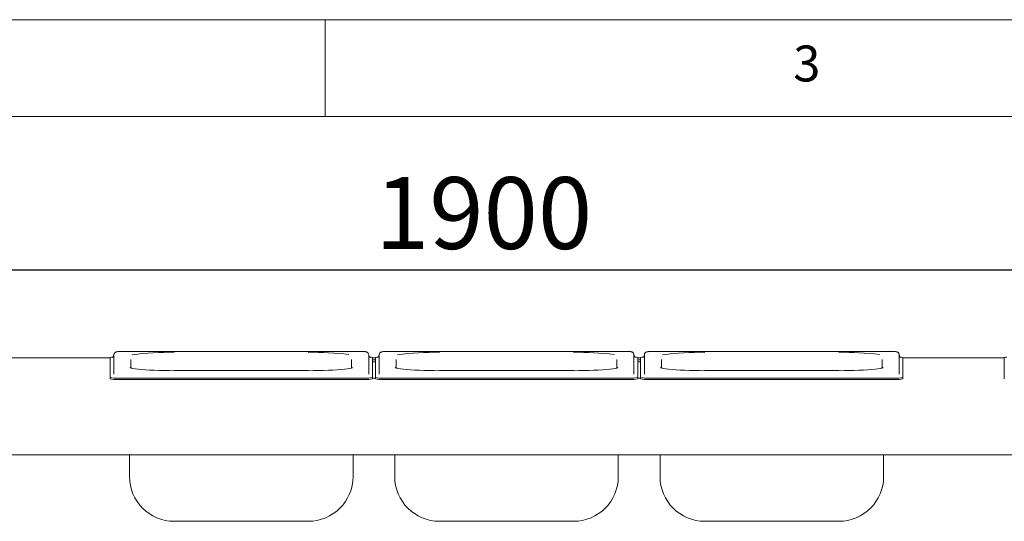
# Paper-space layout 'Blatt2' of a CAD drawing. Units: millimetres. Extents: x 5 to 415, y 5 to 292.
# Drawn here: x 94 to 145, y 266 to 292 of the extents above; entities that cross this region are included whole.
import ezdxf

# ---------------------------------------------------------------- set-up
doc = ezdxf.new("R2010")
doc.units = ezdxf.units.MM
doc.layers.add('BEMAßUNG', color=96, linetype='Continuous')
doc.styles.add('SLDTEXTSTYLE0', font='TXT', dxfattribs={"width": 0.75})
doc.dimstyles.new('SLDDIMSTYLE7', dxfattribs={"dimtxt": 3.704167, "dimasz": 3.302, "dimexe": 0, "dimexo": 0.0625, "dimgap": 0.926042, "dimtad": 1, "dimlfac": 13, "dimrnd": 1e-09, "dimzin": 12, "dimdsep": 46, "dimtxsty": 'SLDTEXTSTYLE0', "dimsah": 1, "dimcen": 0.09, "dimadec": 0, "dimazin": 3, "dimtfac": 1, "dimtofl": 0, "dimtmove": 0, "dimatfit": 3, "dimfxl": 0, "dimfrac": 2, "dimtolj": 1, "dimtzin": 12, "dimarcsym": 0})

# ---------------------------------------------------------------- blocks, each defined once
blk = doc.blocks.new('_D_36')
at = {"layer": 'BEMAßUNG'}
for p, q in [((46.1, 274.177), (46.1, 280.104)), ((192.639, 274.177), (192.639, 280.104)), ((46.1, 279.104), (192.639, 279.104))]:
    blk.add_line(p, q, dxfattribs=at)
for points in [[(46.1, 279.104), (49.402, 278.596), (49.402, 279.612)], [(192.639, 279.104), (189.337, 279.612), (189.337, 278.596)]]:
    blk.add_solid(points, dxfattribs=at)
at = {"layer": 'BEMAßUNG', "insert": (112.575, 283.879), "char_height": 3.7042, "attachment_point": 1, "style": 'SLDTEXTSTYLE0'}
blk.add_mtext('1900', dxfattribs=at)

psp = doc.layouts.new('Blatt2')

# ---------------------------------------------------------------- linework, layer by layer
at = {"color": 7, "linetype": 'Continuous', "lineweight": 0}
for p, q in [((415, 292), (5, 292)), ((110, 292), (110, 287)), ((410, 287), (10, 287))]:
    psp.add_line(p, q, dxfattribs=at)
at = {"color": 7, "linetype": 'Continuous', "lineweight": 15}
for p, q in [((93.67698, 274.56105), (98.90775, 274.56105)), ((98.90775, 274.57315), (98.90775, 273.54739)), ((99.10005, 273.71741), (99.10005, 274.70964)), ((111.86928, 274.88361), (99.48467, 274.88361)), ((99.48467, 274.88302), (99.48467, 274.88361)), ((99.98467, 274.47835), (99.98467, 274.03398)), ((111.36928, 274.03419), (111.36928, 274.47835)), ((111.86928, 274.88302), (111.86928, 274.88361)), ((112.2539, 274.70964), (112.2539, 273.71741)), ((112.44621, 273.54739), (112.44621, 274.57315)), ((112.44621, 274.56105), (112.60005, 274.56105)), ((112.60005, 274.45964), (112.44621, 274.45964)), ((112.60005, 274.57315), (112.60005, 273.54739)), ((112.79236, 273.71741), (112.79236, 274.70964)), ((125.56159, 274.88361), (113.17698, 274.88361)), ((113.17698, 274.88302), (113.17698, 274.88361)), ((113.67698, 274.47835), (113.67698, 274.03398)), ((125.06159, 274.03419), (125.06159, 274.47835)), ((125.56159, 274.88302), (125.56159, 274.88361)), ((125.94621, 274.70964), (125.94621, 273.71741)), ((126.13852, 273.54739), (126.13852, 274.57315)), ((126.13852, 274.56105), (126.29236, 274.56105)), ((126.29236, 274.45964), (126.13852, 274.45964)), ((126.29236, 274.57315), (126.29236, 273.54739)), ((126.48467, 273.71741), (126.48467, 274.70964)), ((139.2539, 274.88361), (126.86928, 274.88361)), ((126.86928, 274.88302), (126.86928, 274.88361)), ((127.36928, 274.47835), (127.36928, 274.03398)), ((138.7539, 274.03419), (138.7539, 274.47835)), ((139.2539, 274.88302), (139.2539, 274.88361)), ((139.63852, 274.70964), (139.63852, 273.71741)), ((139.83082, 273.54739), (139.83082, 274.57315)), ((139.83082, 274.56105), (145.06159, 274.56105)), ((145.06159, 274.57315), (145.06159, 273.54739)), ((112.60005, 274.3447), (112.44621, 274.3447)), ((126.29236, 274.3447), (126.13852, 274.3447)), ((98.90775, 273.47076), (98.90775, 273.54739)), ((99.29236, 273.51387), (112.06159, 273.51387)), ((99.29236, 273.43724), (112.06159, 273.43724)), ((109.13852, 273.89472), (102.21544, 273.89472)), ((102.21544, 273.89413), (102.21544, 273.89472)), ((109.13852, 273.89472), (109.13852, 273.89413)), ((112.44621, 273.54739), (112.44621, 273.47076)), ((112.60005, 273.50763), (112.44621, 273.50763)), ((112.60005, 273.47076), (112.60005, 273.54739)), ((112.98467, 273.51387), (125.7539, 273.51387)), ((112.98467, 273.43724), (125.7539, 273.43724)), ((122.83082, 273.89472), (115.90775, 273.89472)), ((115.90775, 273.89413), (115.90775, 273.89472)), ((122.83082, 273.89472), (122.83082, 273.89413)), ((126.13852, 273.54739), (126.13852, 273.47076)), ((126.29236, 273.50763), (126.13852, 273.50763)), ((126.29236, 273.47076), (126.29236, 273.54739)), ((126.67698, 273.51387), (139.44621, 273.51387)), ((126.67698, 273.43724), (139.44621, 273.43724)), ((136.52313, 273.89472), (129.60005, 273.89472)), ((129.60005, 273.89413), (129.60005, 273.89472)), ((136.52313, 273.89472), (136.52313, 273.89413)), ((139.83082, 273.54739), (139.83082, 273.47076)), ((145.06159, 273.47076), (145.06159, 273.54739)), ((192.63851, 269.56095), (46.10005, 269.56095)), ((99.90775, 268.43132), (99.90775, 269.56095)), ((111.44621, 269.56095), (111.44621, 268.43132)), ((113.60005, 268.43132), (113.60005, 269.56095)), ((125.13852, 269.56095), (125.13852, 268.43132)), ((127.29236, 268.43132), (127.29236, 269.56095)), ((138.83082, 269.56095), (138.83082, 268.43132)), ((102.21544, 266.12363), (109.13852, 266.12363)), ((115.90775, 266.12363), (122.83082, 266.12363)), ((129.60005, 266.12363), (136.52313, 266.12363))]:
    psp.add_line(p, q, dxfattribs=at)
at = {"color": 7, "linetype": 'Continuous', "lineweight": 15, "flags": 128}
for points in [[(102.21544, 273.89413), (101.94845, 273.89545), (101.68481, 273.89935), (101.42785, 273.9058), (101.18079, 273.91472), (100.94675, 273.92599), (100.72866, 273.93948), (100.52926, 273.95501), (100.35107, 273.97239), (100.19633, 273.9914), (100.06697, 274.01179), (99.99526, 274.02613)], [(111.37456, 274.02976), (111.28698, 274.01179), (111.15763, 273.9914), (111.00288, 273.97239), (110.82469, 273.95501), (110.6253, 273.93948), (110.40721, 273.92599), (110.17316, 273.91472), (109.9261, 273.9058), (109.66914, 273.89935), (109.40551, 273.89545), (109.13852, 273.89413)], [(115.90775, 273.89413), (115.64075, 273.89545), (115.37712, 273.89935), (115.12016, 273.9058), (114.8731, 273.91472), (114.63905, 273.92599), (114.42096, 273.93948), (114.22157, 273.95501), (114.04338, 273.97239), (113.88863, 273.9914), (113.75928, 274.01179), (113.68757, 274.02613)], [(125.06686, 274.02976), (124.97929, 274.01179), (124.84993, 273.9914), (124.69519, 273.97239), (124.517, 273.95501), (124.31761, 273.93948), (124.09951, 273.92599), (123.86547, 273.91472), (123.61841, 273.9058), (123.36145, 273.89935), (123.09782, 273.89545), (122.83082, 273.89413)], [(129.60005, 273.89413), (129.33306, 273.89545), (129.06943, 273.89935), (128.81246, 273.9058), (128.56541, 273.91472), (128.33136, 273.92599), (128.11327, 273.93948), (127.91388, 273.95501), (127.73569, 273.97239), (127.58094, 273.9914), (127.45159, 274.01179), (127.37988, 274.02613)], [(138.75917, 274.02976), (138.6716, 274.01179), (138.54224, 273.9914), (138.3875, 273.97239), (138.20931, 273.95501), (138.00991, 273.93948), (137.79182, 273.92599), (137.55778, 273.91472), (137.31072, 273.9058), (137.05376, 273.89935), (136.79012, 273.89545), (136.52313, 273.89413)]]:
    psp.add_lwpolyline(points, dxfattribs=at)
at = {"color": 7, "linetype": 'Continuous', "lineweight": 15}
for centre, radius, start, end in [((99.03067, 274.29613), 0.30307, 87.225929, 113.928989), ((101.93789, 260.39287), 14.44925, 88.899367, 97.534808), ((109.39201, 259.44767), 15.39386, 83.139557, 90.943546), ((112.31337, 274.24511), 0.35392, 67.955673, 91.056732), ((112.72298, 274.29613), 0.30307, 87.225976, 113.928942), ((115.6302, 260.39283), 14.44928, 88.899372, 97.534799), ((123.08432, 259.44767), 15.39386, 83.139557, 90.943545), ((126.00568, 274.2451), 0.35392, 67.955844, 91.056561), ((126.41529, 274.29613), 0.30307, 87.225916, 113.929088), ((129.32251, 260.39284), 14.44927, 88.899372, 97.534799), ((136.77663, 259.44768), 15.39385, 83.139554, 90.943547), ((139.69799, 274.2451), 0.35393, 67.955943, 91.056378), ((145.18452, 274.29611), 0.30309, 87.22665, 113.928268), ((99.19697, 274.64254), 1.1327, 255.206023, 274.830681), ((99.19691, 274.56551), 1.1323, 255.203868, 274.835548), ((112.15698, 274.64254), 1.1327, 265.169273, 284.794023), ((112.15704, 274.5655), 1.13229, 265.164406, 284.796178), ((112.88928, 274.64254), 1.1327, 255.206013, 274.830706), ((112.88922, 274.56551), 1.1323, 255.203858, 274.835572), ((125.84929, 274.64254), 1.1327, 265.169294, 284.793987), ((125.84935, 274.56551), 1.1323, 265.164428, 284.796142), ((126.58159, 274.64254), 1.1327, 255.205977, 274.830727), ((126.58153, 274.5655), 1.13229, 255.203822, 274.835594), ((139.54159, 274.64254), 1.1327, 265.169319, 284.793977), ((139.54166, 274.56551), 1.1323, 265.164452, 284.796132), ((102.21544, 268.43132), 2.30769, 180, 270), ((109.13852, 268.43132), 2.30769, 270, 0), ((115.90775, 268.43132), 2.30769, 180, 270), ((122.83082, 268.43132), 2.30769, 270, 0), ((129.60005, 268.43132), 2.30769, 180, 270), ((136.52313, 268.43132), 2.30769, 270, 0)]:
    psp.add_arc(centre, radius, start, end, dxfattribs=at)
for points, knots in [([(99.10005, 274.70964), (99.09783, 274.69013), (99.09385, 274.6551), (99.06838, 274.61494), (99.04275, 274.59126), (99.02355, 274.57996), (99.01313, 274.57575), (99.01268, 274.57565), (99.01246, 274.57561)], [0, 0, 0, 0, 0.24679421, 0.44283573, 0.6074723, 0.74535099, 0.87371357, 1, 1, 1, 1]), ([(99.48467, 274.88361), (99.47097, 274.88355), (99.43083, 274.88337), (99.366, 274.88137), (99.29733, 274.87676), (99.24871, 274.87052), (99.20645, 274.86044), (99.16114, 274.83671), (99.12507, 274.79983), (99.10335, 274.75389), (99.10102, 274.72268), (99.10005, 274.70964)], [0, 0, 0, 0, 0.075055492, 0.220022665, 0.367892877, 0.526503063, 0.64390007, 0.725995985, 0.82776264, 0.928076527, 1, 1, 1, 1]), ([(112.2539, 274.70964), (112.25149, 274.73049), (112.2473, 274.76674), (112.22043, 274.80899), (112.19163, 274.83615), (112.16254, 274.85306), (112.13548, 274.86305), (112.10613, 274.87003), (112.06748, 274.87552), (112.00768, 274.88035), (111.9376, 274.88316), (111.88948, 274.88348), (111.86928, 274.88361)], [0, 0, 0, 0, 0.11438999, 0.19893801, 0.27158186, 0.33640123, 0.39666856, 0.46905855, 0.5909814, 0.73667359, 0.88950808, 1, 1, 1, 1]), ([(112.34077, 274.57585), (112.34076, 274.57582), (112.34072, 274.57577), (112.32732, 274.58131), (112.30319, 274.59708), (112.27413, 274.6293), (112.25633, 274.67068), (112.25455, 274.69926), (112.2539, 274.70964)], [0, 0, 0, 0, 0.13730088, 0.28425146, 0.4368781, 0.63651721, 0.86799161, 1, 1, 1, 1]), ([(112.79236, 274.70964), (112.79014, 274.69013), (112.78615, 274.6551), (112.76068, 274.61494), (112.73506, 274.59126), (112.71585, 274.57996), (112.70544, 274.57575), (112.70499, 274.57565), (112.70477, 274.57561)], [0, 0, 0, 0, 0.24679468, 0.44283733, 0.60747255, 0.74535127, 0.87371388, 1, 1, 1, 1]), ([(113.17698, 274.88361), (113.16328, 274.88355), (113.12313, 274.88337), (113.05831, 274.88137), (112.98964, 274.87676), (112.94102, 274.87052), (112.89876, 274.86044), (112.85345, 274.83671), (112.81738, 274.79983), (112.79565, 274.7539), (112.79333, 274.72268), (112.79236, 274.70964)], [0, 0, 0, 0, 0.07505847, 0.22002435, 0.36789512, 0.52650498, 0.64390032, 0.72599525, 0.8277624, 0.92807694, 1, 1, 1, 1]), ([(125.94621, 274.70964), (125.9438, 274.73049), (125.9396, 274.76674), (125.91274, 274.80899), (125.88394, 274.83615), (125.85485, 274.85306), (125.82779, 274.86305), (125.79843, 274.87003), (125.75978, 274.87552), (125.69999, 274.88035), (125.62991, 274.88316), (125.58179, 274.88348), (125.56159, 274.88361)], [0, 0, 0, 0, 0.11439015, 0.19893813, 0.27158195, 0.3364013, 0.39666859, 0.46905855, 0.59098135, 0.73667267, 0.88950709, 1, 1, 1, 1]), ([(126.03308, 274.57585), (126.03306, 274.57582), (126.03303, 274.57577), (126.01963, 274.58131), (125.99549, 274.59708), (125.96644, 274.6293), (125.94864, 274.67068), (125.94686, 274.69926), (125.94621, 274.70964)], [0, 0, 0, 0, 0.1373011, 0.28425176, 0.4368785, 0.6365164, 0.86799177, 1, 1, 1, 1]), ([(126.48467, 274.70964), (126.48245, 274.69013), (126.47846, 274.6551), (126.45299, 274.61494), (126.42737, 274.59126), (126.40816, 274.57996), (126.39775, 274.57575), (126.3973, 274.57565), (126.39708, 274.57561)], [0, 0, 0, 0, 0.24679456, 0.44283712, 0.60747226, 0.7453521, 0.87371394, 1, 1, 1, 1]), ([(126.86928, 274.88361), (126.85559, 274.88355), (126.81544, 274.88337), (126.75062, 274.88137), (126.68195, 274.87676), (126.63333, 274.87052), (126.59106, 274.86044), (126.54576, 274.83671), (126.50969, 274.79983), (126.48796, 274.7539), (126.48564, 274.72268), (126.48467, 274.70964)], [0, 0, 0, 0, 0.07505747, 0.22002344, 0.36789516, 0.52650441, 0.64389982, 0.7259948, 0.82776272, 0.92807689, 1, 1, 1, 1]), ([(139.63852, 274.70964), (139.63611, 274.73049), (139.63191, 274.76674), (139.60505, 274.80899), (139.57625, 274.83615), (139.54716, 274.85306), (139.5201, 274.86305), (139.49074, 274.87003), (139.45209, 274.87552), (139.39229, 274.88035), (139.32222, 274.88316), (139.27409, 274.88348), (139.2539, 274.88361)], [0, 0, 0, 0, 0.1143898, 0.19893943, 0.27158183, 0.33640121, 0.39666854, 0.4690599, 0.59098209, 0.73667349, 0.88950703, 1, 1, 1, 1]), ([(139.72539, 274.57585), (139.72537, 274.57582), (139.72534, 274.57577), (139.71194, 274.58131), (139.6878, 274.59708), (139.65874, 274.6293), (139.64095, 274.67068), (139.63916, 274.69926), (139.63852, 274.70964)], [0, 0, 0, 0, 0.13730085, 0.284254745, 0.436878947, 0.636516901, 0.867991504, 1, 1, 1, 1]), ([(100.03129, 274.02303), (100.01644, 274.02628), (99.98081, 274.03409), (99.95052, 274.04367), (99.93344, 274.05157), (99.93557, 274.05024), (99.93603, 274.04996)], [0, 0, 0, 0, 0.25700052, 0.61698707, 0.91844145, 1, 1, 1, 1]), ([(111.41917, 274.05069), (111.41931, 274.05079), (111.42165, 274.05238), (111.41099, 274.04651), (111.38673, 274.03827), (111.35458, 274.03023), (111.33811, 274.02612)], [0, 0, 0, 0, 0.018238643, 0.298666126, 0.640861797, 1, 1, 1, 1]), ([(113.72359, 274.02303), (113.70875, 274.02628), (113.67311, 274.03409), (113.64283, 274.04367), (113.62574, 274.05157), (113.62788, 274.05024), (113.62834, 274.04996)], [0, 0, 0, 0, 0.25700039, 0.61698699, 0.91844144, 1, 1, 1, 1]), ([(125.11148, 274.05069), (125.11162, 274.05079), (125.11396, 274.05238), (125.1033, 274.04651), (125.07904, 274.03827), (125.04688, 274.03023), (125.03042, 274.02612)], [0, 0, 0, 0, 0.018238643, 0.298666126, 0.640861797, 1, 1, 1, 1]), ([(127.4159, 274.02303), (127.40106, 274.02628), (127.36542, 274.03409), (127.33514, 274.04367), (127.31805, 274.05157), (127.32019, 274.05024), (127.32064, 274.04996)], [0, 0, 0, 0, 0.257000321, 0.616987069, 0.918441442, 1, 1, 1, 1]), ([(138.80378, 274.05069), (138.80393, 274.05079), (138.80626, 274.05238), (138.7956, 274.04651), (138.77135, 274.03827), (138.73919, 274.03023), (138.72273, 274.02612)], [0, 0, 0, 0, 0.01823866, 0.29866633, 0.64086223, 1, 1, 1, 1])]:
    psp.add_open_spline(points, degree=3, knots=knots, dxfattribs=at)

# ---------------------------------------------------------------- texts
at = {"color": 7, "linetype": 'Continuous', "lineweight": 0, "insert": (134.16667, 290.66802), "char_height": 1.85208, "attachment_point": 1, "style": 'SLDTEXTSTYLE0'}
psp.add_mtext('3', dxfattribs=at)
psp.add_mtext('3', dxfattribs=at)

# ---------------------------------------------------------------- dimensions: what is measured, and where the dimension line sits
at = {"layer": 'BEMAßUNG'}
dim = psp.add_linear_dim(base=(192.63852, 279.10415), p1=(46.10005, 273.17722), p2=(192.63852, 273.17722), text='1900', dimstyle='SLDDIMSTYLE7', dxfattribs=at)
dim.commit()
dim.dimension.update_dxf_attribs({"geometry": '_D_36', "text_midpoint": (118.10351, 279.10415), "dimtype": 160})

doc.saveas('drawing.dxf')
